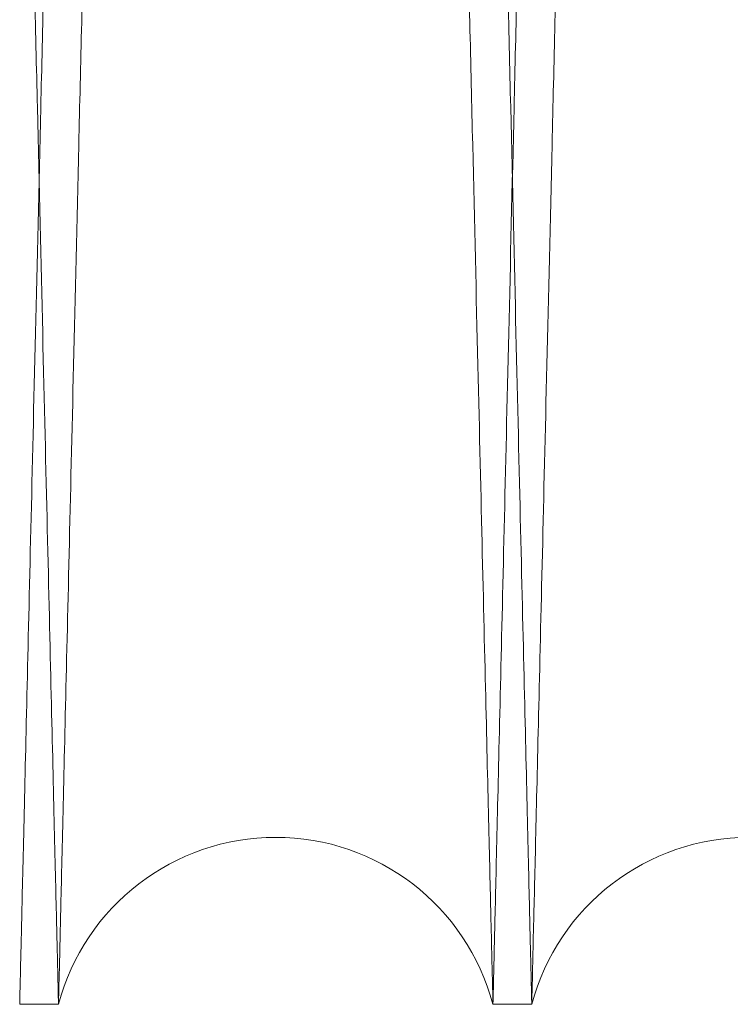
# Model space of a CAD drawing. Units: inches. Extents: x 0.3 to 10.6, y 0.2 to 8.2.
# Drawn here: x 6.9 to 7, y 5.3 to 5.4 of the extents above; entities that cross this region are included whole.
import ezdxf

# ---------------------------------------------------------------- set-up
doc = ezdxf.new("R2010")
doc.units = ezdxf.units.IN
doc.header["$MEASUREMENT"] = 0

msp = doc.modelspace()

# ---------------------------------------------------------------- linework, layer by layer
at = {"lineweight": 15}
for p, q in [((6.928845005669126, 5.328180133153951), (6.930484736700775, 5.328180133153951)), ((6.928845005669126, 5.328180133153951), (6.930484736700775, 5.328180133153951)), ((6.948842024082081, 5.328180133153951), (6.950481755112715, 5.328180133153951)), ((6.948842024082081, 5.328180133153951), (6.950481755112715, 5.328180133153951))]:
    msp.add_line(p, q, dxfattribs=at)
for centre, radius, start, end in [((6.939663380391418, 5.325730133153952), 0.009500000000004777, 14.94517986658324, 165.0548201334002), ((6.959660398803858, 5.325730133155826), 0.009500000000037591, 14.94517985479643, 165.0548201441201)]:
    msp.add_arc(centre, radius, start, end, dxfattribs=at)
at = {"lineweight": 0}
for points, knots in [([(6.920457405037576, 5.752180133153953), (6.920461286686457, 5.752016604980227), (6.920468763928727, 5.751701599731162), (6.920527256973236, 5.749237336062248), (6.920616646908334, 5.745471301496091), (6.92074242572809, 5.740171959910866), (6.920901942243141, 5.733450768524787), (6.921093604951962, 5.725374477809744), (6.921314917303487, 5.716047925365016), (6.921568233977179, 5.705371412514891), (6.921849140004991, 5.693530449543877), (6.922155132891881, 5.680629918157249), (6.922482719197518, 5.666816482118215), (6.922835052581201, 5.651956406941646), (6.923205487056433, 5.636329165058601), (6.923590922770578, 5.620064786213147), (6.923987641379232, 5.603319520096512), (6.924399182597797, 5.585943170230848), (6.924817621278676, 5.568269579390587), (6.925239269150598, 5.550454041916649), (6.925660199380369, 5.532662186990243), (6.926084116383984, 5.514737067933239), (6.926473441496319, 5.498267914274062), (6.926827667976347, 5.483277948662047), (6.927145374160175, 5.469829036702434), (6.927460761959564, 5.456473842388881), (6.927770695908435, 5.443345195339282), (6.928093301175081, 5.429675203451094), (6.928422080663724, 5.41573849375868), (6.928751436839972, 5.401771955600312), (6.92906089177036, 5.388644483338655), (6.929343822445167, 5.376637978973), (6.929598415566192, 5.365830541476201), (6.929822791957022, 5.356303054292995), (6.930018639348193, 5.347984829959053), (6.930183490360783, 5.340981552554489), (6.930315285114171, 5.335381548629805), (6.930411377423683, 5.331297976120071), (6.930473115292841, 5.328674074963486), (6.930480852526265, 5.3283452212566), (6.930484736700775, 5.328180133153951)], [0, 0, 0, 0, 0.02856080314610498, 0.05501683718133759, 0.08165791297852473, 0.1085855629064837, 0.1359057500128018, 0.1623856157571125, 0.1890509639416518, 0.2159301201002136, 0.2432498920825527, 0.269736074034263, 0.2964077705699381, 0.323293308930474, 0.3506195338550202, 0.3770890890713815, 0.4037437125130631, 0.4306849392162642, 0.4580187409286324, 0.484518060618095, 0.5112030328769124, 0.5381020359463672, 0.5654421468202284, 0.5863136267916899, 0.6075692330594178, 0.6289202478612115, 0.6508502915371966, 0.6728851872853332, 0.6993835179294354, 0.7260675841798016, 0.7529658089717757, 0.780305430555472, 0.8067973888975317, 0.8334750511879223, 0.8603668340417052, 0.8876999307639033, 0.915230369734469, 0.9429695158906404, 0.9713700827520705, 1, 1, 1, 1]), ([(6.920457405037576, 5.752180133153953), (6.920461286686457, 5.752016604980227), (6.920468763928727, 5.751701599731162), (6.920527256973236, 5.749237336062248), (6.920616646908334, 5.745471301496091), (6.92074242572809, 5.740171959910866), (6.920901942243141, 5.733450768524787), (6.921093604951962, 5.725374477809744), (6.921314917303487, 5.716047925365016), (6.921568233977179, 5.705371412514891), (6.921849140004991, 5.693530449543877), (6.922155132891881, 5.680629918157249), (6.922482719197518, 5.666816482118215), (6.922835052581201, 5.651956406941646), (6.923205487056433, 5.636329165058601), (6.923590922770578, 5.620064786213147), (6.923987641379232, 5.603319520096512), (6.924399182597797, 5.585943170230848), (6.924817621278676, 5.568269579390587), (6.925239269150598, 5.550454041916649), (6.925660199380369, 5.532662186990243), (6.926084116383984, 5.514737067933239), (6.926473441496319, 5.498267914274062), (6.926827667976347, 5.483277948662047), (6.927145374160175, 5.469829036702434), (6.927460761959564, 5.456473842388881), (6.927770695908435, 5.443345195339282), (6.928093301175081, 5.429675203451094), (6.928422080663724, 5.41573849375868), (6.928751436839972, 5.401771955600312), (6.92906089177036, 5.388644483338655), (6.929343822445167, 5.376637978973), (6.929598415566192, 5.365830541476201), (6.929822791957022, 5.356303054292995), (6.930018639348193, 5.347984829959053), (6.930183490360783, 5.340981552554489), (6.930315285114171, 5.335381548629805), (6.930411377423683, 5.331297976120071), (6.930473115292841, 5.328674074963486), (6.930480852526265, 5.3283452212566), (6.930484736700775, 5.328180133153951)], [0, 0, 0, 0, 0.02856080314610498, 0.05501683718133759, 0.08165791297852473, 0.1085855629064837, 0.1359057500128018, 0.1623856157571125, 0.1890509639416518, 0.2159301201002136, 0.2432498920825527, 0.269736074034263, 0.2964077705699381, 0.323293308930474, 0.3506195338550202, 0.3770890890713815, 0.4037437125130631, 0.4306849392162642, 0.4580187409286324, 0.484518060618095, 0.5112030328769124, 0.5381020359463672, 0.5654421468202284, 0.5863136267916899, 0.6075692330594178, 0.6289202478612115, 0.6508502915371966, 0.6728851872853332, 0.6993835179294354, 0.7260675841798016, 0.7529658089717757, 0.780305430555472, 0.8067973888975317, 0.8334750511879223, 0.8603668340417052, 0.8876999307639033, 0.915230369734469, 0.9429695158906404, 0.9713700827520705, 1, 1, 1, 1]), ([(6.948842024082081, 5.328180133153951), (6.948838160318022, 5.328343661351806), (6.948830717518854, 5.328658667008543), (6.948772494793392, 5.331122936457534), (6.948683520528863, 5.334888985727924), (6.948558331945568, 5.340188349772851), (6.948399620008122, 5.346907585036065), (6.948209009775484, 5.354978456978555), (6.947988822489512, 5.364303313699261), (6.94773671922932, 5.374981996378027), (6.947457157733886, 5.386826594358791), (6.94715294797411, 5.399718958947438), (6.946827129722196, 5.413531140875689), (6.946476617680513, 5.428394977587999), (6.946108013623683, 5.444031614631106), (6.94572475713769, 5.460296036341319), (6.94533032755943, 5.477041327152888), (6.94492120756253, 5.494417702943088), (6.944505400588918, 5.512086074896034), (6.944086579095925, 5.529890813728433), (6.943668260194425, 5.547682571941482), (6.943246881624269, 5.565613148427556), (6.942859791634658, 5.582092840280985), (6.942507849522696, 5.597082759045581), (6.942192210380091, 5.610531605506894), (6.941878889801496, 5.623886771671763), (6.941571005395087, 5.637015239663191), (6.941276134669796, 5.649593557166248), (6.940996076875381, 5.661544274202602), (6.940731585362421, 5.672834570850879), (6.940476806252725, 5.683713844395791), (6.940234623590034, 5.694058511326834), (6.939991868337357, 5.704430761105739), (6.93975580392172, 5.714520269912708), (6.93953292126119, 5.724049282211045), (6.939338323737632, 5.7323712506705), (6.93917450344414, 5.739378659968844), (6.939043610334266, 5.744978685649594), (6.938948175808934, 5.749062276022342), (6.938886860724812, 5.751686189243529), (6.938879176489378, 5.752015044350391), (6.938875318920474, 5.752180133153953)], [0, 0, 0, 0, 0.02856052433336044, 0.05501636318604752, 0.08165724241736738, 0.1085846937551044, 0.1359046796190781, 0.1623604724132665, 0.1890012413594087, 0.2159284614672539, 0.2432480356569407, 0.26971008821778, 0.2963571488978399, 0.3232907064767315, 0.3506166809129441, 0.3770859135431848, 0.4037402129763176, 0.4306811138761125, 0.4580145876071354, 0.4844896038929352, 0.5111497644128254, 0.5380966718983339, 0.5654363718637512, 0.5863075046932114, 0.6075627573431625, 0.6289134168165308, 0.6508430952537039, 0.6728776236720058, 0.6937465191637391, 0.7149995170089303, 0.7363479352881165, 0.7582753489651414, 0.7803076349309196, 0.8067753487489334, 0.8334282566280135, 0.8603680278691545, 0.887700775023114, 0.915231008042201, 0.9429699464274344, 0.9713702992140771, 1, 1, 1, 1]), ([(6.948842024082081, 5.328180133153951), (6.948838160318022, 5.328343661351806), (6.948830717518854, 5.328658667008543), (6.948772494793392, 5.331122936457534), (6.948683520528863, 5.334888985727924), (6.948558331945568, 5.340188349772851), (6.948399620008122, 5.346907585036065), (6.948209009775484, 5.354978456978555), (6.947988822489512, 5.364303313699261), (6.94773671922932, 5.374981996378027), (6.947457157733886, 5.386826594358791), (6.94715294797411, 5.399718958947438), (6.946827129722196, 5.413531140875689), (6.946476617680513, 5.428394977587999), (6.946108013623683, 5.444031614631106), (6.94572475713769, 5.460296036341319), (6.94533032755943, 5.477041327152888), (6.94492120756253, 5.494417702943088), (6.944505400588918, 5.512086074896034), (6.944086579095925, 5.529890813728433), (6.943668260194425, 5.547682571941482), (6.943246881624269, 5.565613148427556), (6.942859791634658, 5.582092840280985), (6.942507849522696, 5.597082759045581), (6.942192210380091, 5.610531605506894), (6.941878889801496, 5.623886771671763), (6.941571005395087, 5.637015239663191), (6.941276134669796, 5.649593557166248), (6.940996076875381, 5.661544274202602), (6.940731585362421, 5.672834570850879), (6.940476806252725, 5.683713844395791), (6.940234623590034, 5.694058511326834), (6.939991868337357, 5.704430761105739), (6.93975580392172, 5.714520269912708), (6.93953292126119, 5.724049282211045), (6.939338323737632, 5.7323712506705), (6.93917450344414, 5.739378659968844), (6.939043610334266, 5.744978685649594), (6.938948175808934, 5.749062276022342), (6.938886860724812, 5.751686189243529), (6.938879176489378, 5.752015044350391), (6.938875318920474, 5.752180133153953)], [0, 0, 0, 0, 0.02856052433336044, 0.05501636318604752, 0.08165724241736738, 0.1085846937551044, 0.1359046796190781, 0.1623604724132665, 0.1890012413594087, 0.2159284614672539, 0.2432480356569407, 0.26971008821778, 0.2963571488978399, 0.3232907064767315, 0.3506166809129441, 0.3770859135431848, 0.4037402129763176, 0.4306811138761125, 0.4580145876071354, 0.4844896038929352, 0.5111497644128254, 0.5380966718983339, 0.5654363718637512, 0.5863075046932114, 0.6075627573431625, 0.6289134168165308, 0.6508430952537039, 0.6728776236720058, 0.6937465191637391, 0.7149995170089303, 0.7363479352881165, 0.7582753489651414, 0.7803076349309196, 0.8067753487489334, 0.8334282566280135, 0.8603680278691545, 0.887700775023114, 0.915231008042201, 0.9429699464274344, 0.9713702992140771, 1, 1, 1, 1]), ([(6.940454423450502, 5.752180133153939), (6.940458305099374, 5.752016604980215), (6.940465782341625, 5.751701599731159), (6.940524275386267, 5.749237336062269), (6.940613665321243, 5.745471301496091), (6.94073944414102, 5.740171959910843), (6.940898960656007, 5.733450768524799), (6.941090623364955, 5.725374477809723), (6.94131193571635, 5.716047925365018), (6.941565252390045, 5.705371412514896), (6.941846158417786, 5.693530449543852), (6.942152151304784, 5.680629918157275), (6.942479737610311, 5.666816482118207), (6.942832070993947, 5.651956406941649), (6.943202505469121, 5.636329165058598), (6.943587941183334, 5.620064786213147), (6.943984659791859, 5.603319520096485), (6.944396201010408, 5.58594317023083), (6.944814639691209, 5.56826957939058), (6.945236287563185, 5.55045404191666), (6.945657217792885, 5.532662186990255), (6.946081134796417, 5.514737067933246), (6.946470459908696, 5.498267914274056), (6.946824686388741, 5.48327794866203), (6.947142392572525, 5.469829036702424), (6.947457780371866, 5.456473842388847), (6.947767714320724, 5.443345195339282), (6.948090319587271, 5.429675203451065), (6.948419099075936, 5.415738493758659), (6.948748455252129, 5.401771955600307), (6.949057910182461, 5.388644483338642), (6.949340840857231, 5.376637978973029), (6.94959543397825, 5.365830541476207), (6.949819810369035, 5.356303054293041), (6.95001565776019, 5.347984829959248), (6.950180508772756, 5.340981552554656), (6.950312303526129, 5.335381548629948), (6.95040839583564, 5.331297976120255), (6.950470133704777, 5.32867407496361), (6.950477870938204, 5.328345221256745), (6.950481755112715, 5.328180133154104)], [0, 0, 0, 0, 0.02856080314610809, 0.0550168371813472, 0.08165791297854215, 0.1085855629065059, 0.1359057500128295, 0.1623856157571496, 0.1890509639416804, 0.2159301201002454, 0.2432498920825937, 0.2697360740342967, 0.2964077705699735, 0.3232933089305145, 0.350619533855066, 0.3770890890714381, 0.4037437125131534, 0.4306849392163595, 0.4580187409286876, 0.484518060618134, 0.5112030328769532, 0.5381020359464116, 0.5654421468203112, 0.5863136267917743, 0.6075692330595104, 0.6289202478613196, 0.650850291537308, 0.6728851872854279, 0.6993835179295597, 0.7260675841799119, 0.7529658089718516, 0.7803054305555445, 0.80679738889757, 0.8334750511879053, 0.8603668340416794, 0.887699930763881, 0.9152303697344517, 0.9429695158906276, 0.9713700827520673, 1, 1, 1, 1]), ([(6.940454423450502, 5.752180133153939), (6.940458305099374, 5.752016604980215), (6.940465782341625, 5.751701599731159), (6.940524275386267, 5.749237336062269), (6.940613665321243, 5.745471301496091), (6.94073944414102, 5.740171959910843), (6.940898960656007, 5.733450768524799), (6.941090623364955, 5.725374477809723), (6.94131193571635, 5.716047925365018), (6.941565252390045, 5.705371412514896), (6.941846158417786, 5.693530449543852), (6.942152151304784, 5.680629918157275), (6.942479737610311, 5.666816482118207), (6.942832070993947, 5.651956406941649), (6.943202505469121, 5.636329165058598), (6.943587941183334, 5.620064786213147), (6.943984659791859, 5.603319520096485), (6.944396201010408, 5.58594317023083), (6.944814639691209, 5.56826957939058), (6.945236287563185, 5.55045404191666), (6.945657217792885, 5.532662186990255), (6.946081134796417, 5.514737067933246), (6.946470459908696, 5.498267914274056), (6.946824686388741, 5.48327794866203), (6.947142392572525, 5.469829036702424), (6.947457780371866, 5.456473842388847), (6.947767714320724, 5.443345195339282), (6.948090319587271, 5.429675203451065), (6.948419099075936, 5.415738493758659), (6.948748455252129, 5.401771955600307), (6.949057910182461, 5.388644483338642), (6.949340840857231, 5.376637978973029), (6.94959543397825, 5.365830541476207), (6.949819810369035, 5.356303054293041), (6.95001565776019, 5.347984829959248), (6.950180508772756, 5.340981552554656), (6.950312303526129, 5.335381548629948), (6.95040839583564, 5.331297976120255), (6.950470133704777, 5.32867407496361), (6.950477870938204, 5.328345221256745), (6.950481755112715, 5.328180133154104)], [0, 0, 0, 0, 0.02856080314610809, 0.0550168371813472, 0.08165791297854215, 0.1085855629065059, 0.1359057500128295, 0.1623856157571496, 0.1890509639416804, 0.2159301201002454, 0.2432498920825937, 0.2697360740342967, 0.2964077705699735, 0.3232933089305145, 0.350619533855066, 0.3770890890714381, 0.4037437125131534, 0.4306849392163595, 0.4580187409286876, 0.484518060618134, 0.5112030328769532, 0.5381020359464116, 0.5654421468203112, 0.5863136267917743, 0.6075692330595104, 0.6289202478613196, 0.650850291537308, 0.6728851872854279, 0.6993835179295597, 0.7260675841799119, 0.7529658089718516, 0.7803054305555445, 0.80679738889757, 0.8334750511879053, 0.8603668340416794, 0.887699930763881, 0.9152303697344517, 0.9429695158906276, 0.9713700827520673, 1, 1, 1, 1])]:
    msp.add_open_spline(points, degree=3, knots=knots, dxfattribs=at)
at = {"lineweight": 15}
for points, knots in [([(6.938872337333406, 5.752180133153953), (6.938868455438763, 5.752016594626583), (6.938860974476293, 5.751701432650797), (6.938802429617334, 5.74923498607901), (6.938712993072651, 5.745466987687809), (6.938587221280698, 5.74016794185447), (6.938427800117327, 5.733450768087458), (6.938236137421555, 5.725374477918233), (6.938014825067478, 5.716047925365952), (6.937761508390839, 5.705371412399779), (6.937480576392367, 5.693529354687492), (6.937174522516387, 5.680626251765458), (6.936846926529514, 5.666812406396705), (6.936494620575155, 5.651953487044036), (6.936124255302738, 5.636329164571035), (6.935738819601859, 5.62006478628629), (6.935342100996063, 5.603319520291618), (6.934930559752139, 5.585943169360868), (6.934512121169627, 5.568269582681173), (6.934090472938891, 5.550454030014909), (6.933669544051797, 5.53266223195414), (6.933245621961694, 5.514736897479332), (6.932827135015502, 5.497034146681476), (6.932417227888219, 5.479687151622475), (6.932019709643907, 5.462857488540579), (6.931631184408319, 5.44640170966036), (6.931259627530263, 5.430658055049706), (6.930907665165809, 5.415738640216746), (6.93057830459305, 5.401771915928975), (6.930268850854651, 5.388644494130976), (6.929985898913466, 5.376637087335438), (6.929731270692638, 5.365828159421765), (6.929506904198483, 5.356301091538005), (6.929311078681456, 5.347983795923349), (6.929146252002601, 5.340981552274409), (6.929014457257427, 5.335381548705609), (6.928918364945655, 5.331297976099256), (6.928856627077089, 5.328674074968793), (6.928848889843646, 5.328345221258365), (6.928845005669126, 5.328180133153937)], [0, 0, 0, 0, 0.02856113028752422, 0.05504135567851098, 0.08170713077388035, 0.1085868077560962, 0.1359073077935552, 0.1623874768438088, 0.1890531304588266, 0.2159325944968686, 0.2432526794055992, 0.2697466283944948, 0.2964262522524648, 0.3232970133787452, 0.3506235513036027, 0.377093409707805, 0.4037483384571573, 0.4306898737508209, 0.4580239885502633, 0.484523611768494, 0.5112088896825805, 0.5381082008588424, 0.5654486248921029, 0.591950146726303, 0.6186373864098323, 0.6455387523090259, 0.6728814402053878, 0.6993800743669502, 0.7260644462621886, 0.7529629791520437, 0.780302913889516, 0.8068011540778448, 0.8334852271328955, 0.8603652346541221, 0.8876986444553544, 0.915229398765353, 0.9429688626515165, 0.9713697548189997, 1, 1, 1, 1]), ([(6.938872337333406, 5.752180133153953), (6.938868455438763, 5.752016594626583), (6.938860974476293, 5.751701432650797), (6.938802429617334, 5.74923498607901), (6.938712993072651, 5.745466987687809), (6.938587221280698, 5.74016794185447), (6.938427800117327, 5.733450768087458), (6.938236137421555, 5.725374477918233), (6.938014825067478, 5.716047925365952), (6.937761508390839, 5.705371412399779), (6.937480576392367, 5.693529354687492), (6.937174522516387, 5.680626251765458), (6.936846926529514, 5.666812406396705), (6.936494620575155, 5.651953487044036), (6.936124255302738, 5.636329164571035), (6.935738819601859, 5.62006478628629), (6.935342100996063, 5.603319520291618), (6.934930559752139, 5.585943169360868), (6.934512121169627, 5.568269582681173), (6.934090472938891, 5.550454030014909), (6.933669544051797, 5.53266223195414), (6.933245621961694, 5.514736897479332), (6.932827135015502, 5.497034146681476), (6.932417227888219, 5.479687151622475), (6.932019709643907, 5.462857488540579), (6.931631184408319, 5.44640170966036), (6.931259627530263, 5.430658055049706), (6.930907665165809, 5.415738640216746), (6.93057830459305, 5.401771915928975), (6.930268850854651, 5.388644494130976), (6.929985898913466, 5.376637087335438), (6.929731270692638, 5.365828159421765), (6.929506904198483, 5.356301091538005), (6.929311078681456, 5.347983795923349), (6.929146252002601, 5.340981552274409), (6.929014457257427, 5.335381548705609), (6.928918364945655, 5.331297976099256), (6.928856627077089, 5.328674074968793), (6.928848889843646, 5.328345221258365), (6.928845005669126, 5.328180133153937)], [0, 0, 0, 0, 0.02856113028752422, 0.05504135567851098, 0.08170713077388035, 0.1085868077560962, 0.1359073077935552, 0.1623874768438088, 0.1890531304588266, 0.2159325944968686, 0.2432526794055992, 0.2697466283944948, 0.2964262522524648, 0.3232970133787452, 0.3506235513036027, 0.377093409707805, 0.4037483384571573, 0.4306898737508209, 0.4580239885502633, 0.484523611768494, 0.5112088896825805, 0.5381082008588424, 0.5654486248921029, 0.591950146726303, 0.6186373864098323, 0.6455387523090259, 0.6728814402053878, 0.6993800743669502, 0.7260644462621886, 0.7529629791520437, 0.780302913889516, 0.8068011540778448, 0.8334852271328955, 0.8603652346541221, 0.8876986444553544, 0.915229398765353, 0.9429688626515165, 0.9713697548189997, 1, 1, 1, 1]), ([(6.930484736700771, 5.328180133153951), (6.930488600464778, 5.328343661351805), (6.930496043263844, 5.328658667008539), (6.930554265989564, 5.33112293645755), (6.930643240253892, 5.334888985727947), (6.930768428837191, 5.340188349772824), (6.930927140774743, 5.346907585036075), (6.931117751007454, 5.354978456978551), (6.931337938293218, 5.364303313699253), (6.931590041553584, 5.37498199637799), (6.93186960304895, 5.386826594358791), (6.932173812808814, 5.399718958947442), (6.932499631060702, 5.413531140875663), (6.932850143102231, 5.428394977587995), (6.933218747159219, 5.444031614631105), (6.933602003645215, 5.46029603634132), (6.933996433223478, 5.477041327152868), (6.93440555322023, 5.494417702943079), (6.934821360193991, 5.512086074896018), (6.935240181687059, 5.529890813728407), (6.935658500588366, 5.547682571941452), (6.936079879158726, 5.565613148427529), (6.936466969148073, 5.582092840280962), (6.9368189112603, 5.597082759045581), (6.937134550402861, 5.610531605506881), (6.937447870981448, 5.623886771671763), (6.937755755387935, 5.63701523966319), (6.938050626112947, 5.649593557166231), (6.93833068390764, 5.661544274202607), (6.938595175420545, 5.672834570850858), (6.938849954530222, 5.683713844395798), (6.939092137193001, 5.694058511326832), (6.939334892445387, 5.704430761105738), (6.939570956861338, 5.714520269912723), (6.939793839521761, 5.724049282211047), (6.939988437045222, 5.732371250670478), (6.940152257338688, 5.73937865996885), (6.940283150448724, 5.744978685649594), (6.940378584974006, 5.749062276022336), (6.940439900058144, 5.751686189243554), (6.940447584293569, 5.752015044350391), (6.940451441862468, 5.752180133153939)], [0, 0, 0, 0, 0.02856052433335481, 0.05501636318604494, 0.08165724241736902, 0.1085846937550933, 0.135904679619066, 0.1623604724132641, 0.1890012413593932, 0.2159284614672399, 0.2432480356569423, 0.269710088217768, 0.2963571488978042, 0.3232907064767338, 0.3506166809129435, 0.3770859135431849, 0.4037402129763075, 0.4306811138760903, 0.4580145876071115, 0.4844896038928945, 0.5111497644127815, 0.538096671898269, 0.565436371863727, 0.5863075046932006, 0.6075627573431412, 0.6289134168165232, 0.6508430952537007, 0.6728776236719904, 0.6937465191637334, 0.7149995170089173, 0.7363479352881054, 0.7582753489651342, 0.780307634930913, 0.8067753487489382, 0.8334282566280017, 0.8603680278691407, 0.887700775023108, 0.9152310080422008, 0.9429699464274338, 0.971370299214074, 1, 1, 1, 1]), ([(6.930484736700771, 5.328180133153951), (6.930488600464778, 5.328343661351805), (6.930496043263844, 5.328658667008539), (6.930554265989564, 5.33112293645755), (6.930643240253892, 5.334888985727947), (6.930768428837191, 5.340188349772824), (6.930927140774743, 5.346907585036075), (6.931117751007454, 5.354978456978551), (6.931337938293218, 5.364303313699253), (6.931590041553584, 5.37498199637799), (6.93186960304895, 5.386826594358791), (6.932173812808814, 5.399718958947442), (6.932499631060702, 5.413531140875663), (6.932850143102231, 5.428394977587995), (6.933218747159219, 5.444031614631105), (6.933602003645215, 5.46029603634132), (6.933996433223478, 5.477041327152868), (6.93440555322023, 5.494417702943079), (6.934821360193991, 5.512086074896018), (6.935240181687059, 5.529890813728407), (6.935658500588366, 5.547682571941452), (6.936079879158726, 5.565613148427529), (6.936466969148073, 5.582092840280962), (6.9368189112603, 5.597082759045581), (6.937134550402861, 5.610531605506881), (6.937447870981448, 5.623886771671763), (6.937755755387935, 5.63701523966319), (6.938050626112947, 5.649593557166231), (6.93833068390764, 5.661544274202607), (6.938595175420545, 5.672834570850858), (6.938849954530222, 5.683713844395798), (6.939092137193001, 5.694058511326832), (6.939334892445387, 5.704430761105738), (6.939570956861338, 5.714520269912723), (6.939793839521761, 5.724049282211047), (6.939988437045222, 5.732371250670478), (6.940152257338688, 5.73937865996885), (6.940283150448724, 5.744978685649594), (6.940378584974006, 5.749062276022336), (6.940439900058144, 5.751686189243554), (6.940447584293569, 5.752015044350391), (6.940451441862468, 5.752180133153939)], [0, 0, 0, 0, 0.02856052433335481, 0.05501636318604494, 0.08165724241736902, 0.1085846937550933, 0.135904679619066, 0.1623604724132641, 0.1890012413593932, 0.2159284614672399, 0.2432480356569423, 0.269710088217768, 0.2963571488978042, 0.3232907064767338, 0.3506166809129435, 0.3770859135431849, 0.4037402129763075, 0.4306811138760903, 0.4580145876071115, 0.4844896038928945, 0.5111497644127815, 0.538096671898269, 0.565436371863727, 0.5863075046932006, 0.6075627573431412, 0.6289134168165232, 0.6508430952537007, 0.6728776236719904, 0.6937465191637334, 0.7149995170089173, 0.7363479352881054, 0.7582753489651342, 0.780307634930913, 0.8067753487489382, 0.8334282566280017, 0.8603680278691407, 0.887700775023108, 0.9152310080422008, 0.9429699464274338, 0.971370299214074, 1, 1, 1, 1]), ([(6.958869355745374, 5.752180133153939), (6.958865473850739, 5.752016594626578), (6.958857992888284, 5.751701432650806), (6.958799448029241, 5.749234986078987), (6.958710011484636, 5.745466987687812), (6.958584239692681, 5.740167941854481), (6.958424818529346, 5.733450768087415), (6.9582331558335, 5.725374477918231), (6.958011843479514, 5.716047925365915), (6.957758526802882, 5.705371412399757), (6.95747759480445, 5.693529354687447), (6.957171540928426, 5.680626251765418), (6.956843944941585, 5.666812406396645), (6.956491638987311, 5.651953487044), (6.956121273714944, 5.636329164571005), (6.955735838014009, 5.620064786286261), (6.955339119408327, 5.603319520291596), (6.954927578164423, 5.585943169360903), (6.954509139581975, 5.568269582681273), (6.954087491351196, 5.550454030015063), (6.953666562464201, 5.532662231954294), (6.95324264037415, 5.514736897479482), (6.952824153428025, 5.497034146681628), (6.952414246300711, 5.479687151622606), (6.95201672805646, 5.462857488540696), (6.95162820282095, 5.446401709660517), (6.951256645942964, 5.430658055049872), (6.950904683578447, 5.41573864021682), (6.95057532300578, 5.401771915929116), (6.950265869267435, 5.388644494131126), (6.949982917326301, 5.376637087335626), (6.94972828910542, 5.36582815942175), (6.9495039226113, 5.356301091538032), (6.949308097094356, 5.347983795923347), (6.949143270415518, 5.34098155227443), (6.949011475670357, 5.335381548705603), (6.948915383358596, 5.331297976099259), (6.948853645490038, 5.328674074968789), (6.948845908256594, 5.328345221258373), (6.948842024082074, 5.328180133153951)], [0, 0, 0, 0, 0.02856113028753193, 0.05504135567852998, 0.08170713077389777, 0.1085868077561267, 0.1359073077935948, 0.1623874768438472, 0.1890531304588739, 0.2159325944969312, 0.2432526794056744, 0.26974662839457, 0.2964262522525521, 0.3232970133788252, 0.350623551303664, 0.3770934097078654, 0.4037483384572203, 0.4306898737508627, 0.4580239885500551, 0.4845236117682871, 0.5112088896823748, 0.5381082008586368, 0.5654486248919006, 0.5919501467261291, 0.6186373864096565, 0.6455387523088485, 0.6728814402052253, 0.699380074366754, 0.7260644462620295, 0.7529629791518879, 0.7803029138893627, 0.8068011540777382, 0.8334852271328427, 0.8603652346541182, 0.8876986444553355, 0.9152293987653387, 0.9429688626515051, 0.9713697548189865, 0.9999999999999999, 0.9999999999999999, 0.9999999999999999, 0.9999999999999999]), ([(6.958869355745374, 5.752180133153939), (6.958865473850739, 5.752016594626578), (6.958857992888284, 5.751701432650806), (6.958799448029241, 5.749234986078987), (6.958710011484636, 5.745466987687812), (6.958584239692681, 5.740167941854481), (6.958424818529346, 5.733450768087415), (6.9582331558335, 5.725374477918231), (6.958011843479514, 5.716047925365915), (6.957758526802882, 5.705371412399757), (6.95747759480445, 5.693529354687447), (6.957171540928426, 5.680626251765418), (6.956843944941585, 5.666812406396645), (6.956491638987311, 5.651953487044), (6.956121273714944, 5.636329164571005), (6.955735838014009, 5.620064786286261), (6.955339119408327, 5.603319520291596), (6.954927578164423, 5.585943169360903), (6.954509139581975, 5.568269582681273), (6.954087491351196, 5.550454030015063), (6.953666562464201, 5.532662231954294), (6.95324264037415, 5.514736897479482), (6.952824153428025, 5.497034146681628), (6.952414246300711, 5.479687151622606), (6.95201672805646, 5.462857488540696), (6.95162820282095, 5.446401709660517), (6.951256645942964, 5.430658055049872), (6.950904683578447, 5.41573864021682), (6.95057532300578, 5.401771915929116), (6.950265869267435, 5.388644494131126), (6.949982917326301, 5.376637087335626), (6.94972828910542, 5.36582815942175), (6.9495039226113, 5.356301091538032), (6.949308097094356, 5.347983795923347), (6.949143270415518, 5.34098155227443), (6.949011475670357, 5.335381548705603), (6.948915383358596, 5.331297976099259), (6.948853645490038, 5.328674074968789), (6.948845908256594, 5.328345221258373), (6.948842024082074, 5.328180133153951)], [0, 0, 0, 0, 0.02856113028753193, 0.05504135567852998, 0.08170713077389777, 0.1085868077561267, 0.1359073077935948, 0.1623874768438472, 0.1890531304588739, 0.2159325944969312, 0.2432526794056744, 0.26974662839457, 0.2964262522525521, 0.3232970133788252, 0.350623551303664, 0.3770934097078654, 0.4037483384572203, 0.4306898737508627, 0.4580239885500551, 0.4845236117682871, 0.5112088896823748, 0.5381082008586368, 0.5654486248919006, 0.5919501467261291, 0.6186373864096565, 0.6455387523088485, 0.6728814402052253, 0.699380074366754, 0.7260644462620295, 0.7529629791518879, 0.7803029138893627, 0.8068011540777382, 0.8334852271328427, 0.8603652346541182, 0.8876986444553355, 0.9152293987653387, 0.9429688626515051, 0.9713697548189865, 0.9999999999999999, 0.9999999999999999, 0.9999999999999999, 0.9999999999999999]), ([(6.950481755112708, 5.328180133154119), (6.950485618876688, 5.32834366135068), (6.950493061675704, 5.328658667004925), (6.950551284401785, 5.331122936471596), (6.950640258664578, 5.334888985674368), (6.950765447253976, 5.340188349977363), (6.950924206127524, 5.346909572324599), (6.951114945260112, 5.354985902616899), (6.95133517367794, 5.364312503485691), (6.951587227041242, 5.374989075119556), (6.951866704175449, 5.386830098844513), (6.952171108017491, 5.399730690012579), (6.952496957053464, 5.413544182513315), (6.952847381737694, 5.428404319734551), (6.953215765689248, 5.444031619638303), (6.953599021759789, 5.460296023682546), (6.953993452725495, 5.477041373515359), (6.954402567501852, 5.494417527206503), (6.954789528680424, 5.510860191385932), (6.955150581721377, 5.526208367567457), (6.955481876810328, 5.540296780317203), (6.955818550200104, 5.554619379337473), (6.956157603578421, 5.569048892824723), (6.956519793608205, 5.584469248958775), (6.956900231340311, 5.600673701389538), (6.957295150240418, 5.617503086166677), (6.957681117162662, 5.633958846001344), (6.958050205869917, 5.649702415359212), (6.958399814615256, 5.664621769523515), (6.958726960052823, 5.678588434262381), (6.959034322611181, 5.691715799020556), (6.959315334479538, 5.703722277143254), (6.959568195583371, 5.714529686695352), (6.959791042236999, 5.724057163411848), (6.959985551952924, 5.732375378244216), (6.960149275830365, 5.739378663335454), (6.960280168840301, 5.744978684738156), (6.96037560339278, 5.749062276272581), (6.960436918469574, 5.751686189179747), (6.960444602705998, 5.752015044329055), (6.960448460275398, 5.752180133153926)], [0, 0, 0, 0, 0.02856085158564523, 0.0550169935747121, 0.08165817806267794, 0.1085859379406217, 0.1359062368425562, 0.1623862111082867, 0.1890516690706906, 0.2159309367032834, 0.2432508239262282, 0.2697370619748454, 0.2964088157362449, 0.3232944129747123, 0.3506207005174924, 0.3770902364375898, 0.403744841281114, 0.4306860508752279, 0.4580198377987363, 0.4788897237197628, 0.5001436768474175, 0.521493000093357, 0.5434212550581172, 0.5654543045355255, 0.5919553858279212, 0.6186421817444278, 0.6455430999523213, 0.6728853318148541, 0.6993835513158785, 0.7260675048721036, 0.7529656147760219, 0.7803051165531598, 0.8067970456119974, 0.8334746773975504, 0.8603664279375716, 0.8876994882757097, 0.9152300367418287, 0.9429692929654585, 0.971369971169129, 1, 1, 1, 1]), ([(6.950481755112708, 5.328180133154119), (6.950485618876688, 5.32834366135068), (6.950493061675704, 5.328658667004925), (6.950551284401785, 5.331122936471596), (6.950640258664578, 5.334888985674368), (6.950765447253976, 5.340188349977363), (6.950924206127524, 5.346909572324599), (6.951114945260112, 5.354985902616899), (6.95133517367794, 5.364312503485691), (6.951587227041242, 5.374989075119556), (6.951866704175449, 5.386830098844513), (6.952171108017491, 5.399730690012579), (6.952496957053464, 5.413544182513315), (6.952847381737694, 5.428404319734551), (6.953215765689248, 5.444031619638303), (6.953599021759789, 5.460296023682546), (6.953993452725495, 5.477041373515359), (6.954402567501852, 5.494417527206503), (6.954789528680424, 5.510860191385932), (6.955150581721377, 5.526208367567457), (6.955481876810328, 5.540296780317203), (6.955818550200104, 5.554619379337473), (6.956157603578421, 5.569048892824723), (6.956519793608205, 5.584469248958775), (6.956900231340311, 5.600673701389538), (6.957295150240418, 5.617503086166677), (6.957681117162662, 5.633958846001344), (6.958050205869917, 5.649702415359212), (6.958399814615256, 5.664621769523515), (6.958726960052823, 5.678588434262381), (6.959034322611181, 5.691715799020556), (6.959315334479538, 5.703722277143254), (6.959568195583371, 5.714529686695352), (6.959791042236999, 5.724057163411848), (6.959985551952924, 5.732375378244216), (6.960149275830365, 5.739378663335454), (6.960280168840301, 5.744978684738156), (6.96037560339278, 5.749062276272581), (6.960436918469574, 5.751686189179747), (6.960444602705998, 5.752015044329055), (6.960448460275398, 5.752180133153926)], [0, 0, 0, 0, 0.02856085158564523, 0.0550169935747121, 0.08165817806267794, 0.1085859379406217, 0.1359062368425562, 0.1623862111082867, 0.1890516690706906, 0.2159309367032834, 0.2432508239262282, 0.2697370619748454, 0.2964088157362449, 0.3232944129747123, 0.3506207005174924, 0.3770902364375898, 0.403744841281114, 0.4306860508752279, 0.4580198377987363, 0.4788897237197628, 0.5001436768474175, 0.521493000093357, 0.5434212550581172, 0.5654543045355255, 0.5919553858279212, 0.6186421817444278, 0.6455430999523213, 0.6728853318148541, 0.6993835513158785, 0.7260675048721036, 0.7529656147760219, 0.7803051165531598, 0.8067970456119974, 0.8334746773975504, 0.8603664279375716, 0.8876994882757097, 0.9152300367418287, 0.9429692929654585, 0.971369971169129, 1, 1, 1, 1])]:
    msp.add_open_spline(points, degree=3, knots=knots, dxfattribs=at)

doc.saveas('drawing.dxf')
